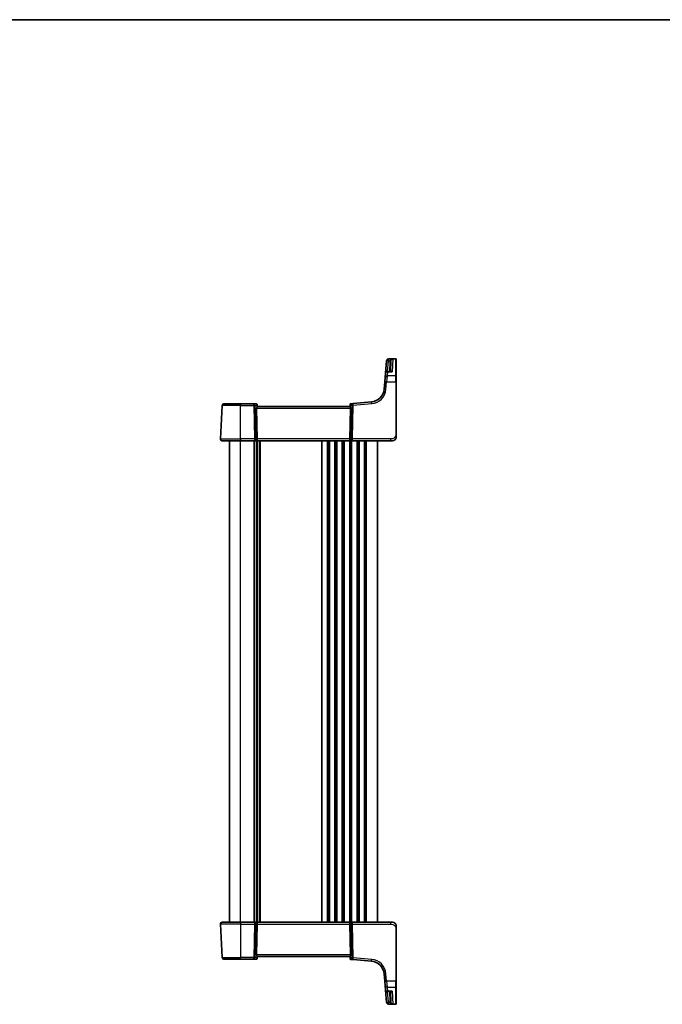
# Model space of a CAD drawing. Units: millimetres. Extents: x 0 to 6100, y 0 to 1124.
# Drawn here: x 2053 to 2400, y 592 to 1124 of the extents above; entities that cross this region are included whole.
import ezdxf

# ---------------------------------------------------------------- set-up
doc = ezdxf.new("R2010")
doc.units = ezdxf.units.MM
for name, color, linetype, lineweight in [('Border (ISO)', 7, 'Continuous', 35), ('Visible (ISO)', 7, 'Continuous', 35), ('Visible Narrow (ISO)', 7, 'Continuous', 25)]:
    doc.layers.add(name, color=color, linetype=linetype, lineweight=lineweight)

# ---------------------------------------------------------------- blocks, each defined once
blk = doc.blocks.new('図面枠 tk図枠')
at = {"layer": 'Border (ISO)'}
blk.add_line((14.5, 289), (405.5, 289), dxfattribs=at)

msp = doc.modelspace()

# ---------------------------------------------------------------- linework, layer by layer
at = {"layer": 'Visible (ISO)'}
for p, q in [((2251.121, 939.8273), (2250.5287, 933.0578)), ((2251.121, 939.8273), (2251.1263, 939.8877)), ((2251.1263, 939.8877), (2251.1329, 939.9639)), ((2256.0721, 940.8768), (2252.1291, 940.8768)), ((2253.1882, 933.9706), (2253.378, 939.4059)), ((2256.2721, 940.6768), (2256.2721, 940.5802)), ((2256.2721, 940.5802), (2256.2721, 931.4168)), ((2250.1184, 928.3682), (2250.3321, 930.8108)), ((2250.3321, 930.8108), (2250.5287, 933.0578)), ((2253.4952, 933.9706), (2251.5249, 933.9706)), ((2256.2721, 931.4168), (2256.2721, 928.3229)), ((2250.1184, 928.3682), (2249.7708, 924.3946)), ((2256.2721, 900.0024), (2256.2721, 928.3229)), ((2161.3273, 897.6072), (2162.2706, 915.6072)), ((2163.2692, 916.5549), (2172.2721, 916.5549)), ((2179.4449, 916.5549), (2172.2721, 916.5549)), ((2180.6827, 916.5549), (2179.4449, 916.5549)), ((2181.1808, 916.0985), (2181.1921, 915.9696)), ((2181.1921, 915.9696), (2181.2729, 915.0459)), ((2231.2721, 915.0549), (2181.2721, 915.0549)), ((2231.3582, 916.0383), (2231.2713, 915.0459)), ((2231.3582, 916.0383), (2231.3678, 916.1485)), ((2233.0156, 916.7074), (2231.8223, 916.603)), ((2242.953, 917.5768), (2233.0156, 916.7074)), ((2180.8911, 914.1072), (2181.2493, 897.6072)), ((2231.6531, 914.1072), (2231.295, 897.6072)), ((2172.2721, 896.5549), (2162.3259, 896.5549)), ((2166.2721, 636.5549), (2166.2721, 896.5549)), ((2172.2721, 896.5549), (2179.8356, 896.5549)), ((2179.8356, 896.5549), (2180.8356, 896.5549)), ((2180.8356, 896.5549), (2231.7086, 896.5549)), ((2181.2721, 636.5549), (2181.2721, 896.5549)), ((2181.2721, 636.5549), (2181.2721, 896.5549)), ((2231.7086, 896.5549), (2232.7086, 896.5549)), ((2232.7086, 896.5549), (2253.197, 896.5549)), ((2246.2721, 636.5549), (2246.2721, 896.5549)), ((2254.2721, 896.5549), (2253.197, 896.5549)), ((2161.3273, 635.5026), (2162.2706, 617.5026)), ((2162.3259, 636.5549), (2172.2721, 636.5549)), ((2179.8356, 636.5549), (2172.2721, 636.5549)), ((2180.8356, 636.5549), (2179.8356, 636.5549)), ((2231.7086, 636.5549), (2180.8356, 636.5549)), ((2180.8911, 619.0026), (2181.2493, 635.5026)), ((2231.6531, 619.0026), (2231.295, 635.5026)), ((2232.7086, 636.5549), (2231.7086, 636.5549)), ((2253.197, 636.5549), (2232.7086, 636.5549)), ((2253.197, 636.5549), (2254.2721, 636.5549)), ((2256.2721, 604.7868), (2256.2721, 633.1074)), ((2181.2223, 617.4851), (2181.1808, 617.0113)), ((2181.2223, 617.4851), (2181.2773, 618.1144)), ((2181.2721, 618.0549), (2231.2721, 618.0549)), ((2231.3582, 617.0715), (2231.2713, 618.0639)), ((2231.3678, 616.9613), (2231.3582, 617.0715)), ((2172.2721, 616.5549), (2163.2692, 616.5549)), ((2172.2721, 616.5549), (2179.4449, 616.5549)), ((2179.4449, 616.5549), (2180.6827, 616.5549)), ((2231.8223, 616.5068), (2233.0156, 616.4024)), ((2233.0156, 616.4024), (2242.953, 615.5329)), ((2249.7708, 608.7152), (2250.1184, 604.7415)), ((2250.3321, 602.299), (2250.1184, 604.7415)), ((2250.5287, 600.052), (2250.3321, 602.299)), ((2256.2721, 604.7868), (2256.2721, 601.6929)), ((2256.2721, 601.6929), (2256.2721, 592.5296)), ((2250.5287, 600.052), (2251.121, 593.2825)), ((2251.5249, 599.1392), (2253.4952, 599.1392)), ((2253.1882, 599.1392), (2253.378, 593.7039)), ((2251.1263, 593.2221), (2251.121, 593.2825)), ((2251.1329, 593.1458), (2251.1263, 593.2221)), ((2252.1291, 592.233), (2256.0721, 592.233)), ((2256.2721, 592.5296), (2256.2721, 592.433))]:
    msp.add_line(p, q, dxfattribs=at)
for centre, radius, start, end in [((2252.1291, 939.8768), 1, 90, 175), ((2256.0721, 940.6768), 0.2, 0, 90), ((2251.5249, 932.9706), 1, 90, 175), ((2242.2993, 925.0483), 7.5, 275, 355), ((2163.2692, 915.5549), 1, 90, 177), ((2180.6827, 916.0549), 0.5, 5, 90), ((2231.8659, 916.1049), 0.5, 95, 175), ((2162.3259, 897.5549), 1, 177, 270), ((2254.2721, 898.5549), 2, 270, 312.319417), ((2162.3259, 635.5549), 1, 90, 183), ((2254.2721, 634.5549), 2, 47.981587, 90), ((2163.2692, 617.5549), 1, 183, 270), ((2180.6827, 617.0549), 0.5, 270, 355), ((2231.8659, 617.0049), 0.5, 185, 265), ((2242.2993, 608.0615), 7.5, 5, 85), ((2251.5249, 600.1392), 1, 185, 270), ((2252.1291, 593.233), 1, 185, 270), ((2256.0721, 592.433), 0.2, 270, 0)]:
    msp.add_arc(centre, radius, start, end, dxfattribs=at)
for centre, major_axis, ratio, start_param, end_param in [((2181.8936, 914.0549), (-0.7473, 0.7201), 0.92857991, 0.22028538, 0.75155876), ((2230.6506, 914.0549), (-0.7473, -0.7201), 0.92857991, 2.39003389, 2.92130728), ((2180.8356, 897.5549), (0, -1), 0.41421356, 0, 1.6231562), ((2231.7086, 897.5549), (0, -1), 0.41421356, 4.6600291, 6.28318531), ((2180.8356, 635.5549), (0, 1), 0.41421356, 4.6600291, 6.28318531), ((2231.7086, 635.5549), (0, 1), 0.41421356, 0, 1.6231562), ((2181.8936, 619.0549), (0.7473, 0.7201), 0.92857991, 2.39003389, 3.14667495), ((2230.6506, 619.0549), (0.7473, -0.7201), 0.92857991, 0.22028538, 0.75155876)]:
    msp.add_ellipse(centre, major_axis=major_axis, ratio=ratio, start_param=start_param, end_param=end_param, dxfattribs=at)
for points, knots in [([(2181.0183, 914.6059), (2181.0254, 914.6181), (2181.0325, 914.63), (2181.0898, 914.7255), (2181.1428, 914.8072), (2181.2258, 914.9399), (2181.2555, 914.9908), (2181.2713, 915.0315), (2181.2734, 915.0401), (2181.2729, 915.0459)], [0.3797471219, 0.3797471219, 0.3797471219, 0.3797471219, 0.3845079388, 0.3845079388, 0.4191014132, 0.4191014132, 0.4536948877, 0.4536948877, 0.4663146534, 0.4663146534, 0.4663146534, 0.4663146534]), ([(2231.5259, 914.6059), (2231.5219, 914.6128), (2231.5179, 914.6196), (2231.4521, 914.7302), (2231.3821, 914.837), (2231.3062, 914.9609), (2231.2811, 915.0057), (2231.2718, 915.0369), (2231.2711, 915.042), (2231.2713, 915.0459)], [0.0613254841, 0.0613254841, 0.0613254841, 0.0613254841, 0.0640488287, 0.0640488287, 0.1063173925, 0.1063173925, 0.1386693278, 0.1386693278, 0.1469168433, 0.1469168433, 0.1469168433, 0.1469168433]), ([(2256.2721, 898.5549), (2256.2721, 898.5549), (2256.2721, 898.5789), (2256.2721, 898.7186), (2256.2721, 898.8813), (2256.2721, 899.1795), (2256.2721, 899.5072), (2256.2721, 899.6706), (2256.2721, 899.8367), (2256.2721, 900.0024)], [0, 0, 0, 0, 0.36411195, 0.36411195, 0.36411195, 0.78847337, 0.78847337, 0.78847337, 1, 1, 1, 1]), ([(2256.2721, 898.5549), (2256.2721, 898.4877), (2256.2687, 898.4201), (2256.2552, 898.2869), (2256.2452, 898.2208), (2256.2181, 898.088), (2256.2008, 898.021), (2256.1653, 897.9082), (2256.1488, 897.8617), (2256.1169, 897.7815), (2256.1023, 897.7475), (2256.0814, 897.7024), (2256.076, 897.6909), (2256.0644, 897.6672), (2256.0582, 897.6548), (2256.0481, 897.635), (2256.0439, 897.6271), (2256.0355, 897.6111), (2256.031, 897.6028), (2256.0128, 897.5694), (2255.9958, 897.5396), (2255.9619, 897.4841), (2255.9454, 897.4585), (2255.9029, 897.3956), (2255.8756, 897.3579), (2255.8096, 897.2736), (2255.7695, 897.2272), (2255.7073, 897.1613), (2255.6847, 897.1385), (2255.6472, 897.1023), (2255.6308, 897.0872), (2255.6169, 897.0745), (2255.6148, 897.0726), (2255.6114, 897.0695), (2255.61, 897.0683), (2255.6087, 897.0671), (2255.6084, 897.0668), (2255.6084, 897.0668)], [0, 0, 0, 0, 0.020361844, 0.020361844, 0.040521355, 0.040521355, 0.061325748, 0.061325748, 0.076131359, 0.076131359, 0.087231572, 0.087231572, 0.091055197, 0.091055197, 0.095298161, 0.095298161, 0.098990105, 0.098990105, 0.10338028, 0.10338028, 0.115138687, 0.115138687, 0.124503272, 0.124503272, 0.138299484, 0.138299484, 0.156640646, 0.156640646, 0.166924771, 0.166924771, 0.174722968, 0.174722968, 0.176275567, 0.176275567, 0.177765161, 0.177765161, 0.17881391, 0.17881391, 0.17881391, 0.17881391]), ([(2255.5998, 636.0506), (2255.5998, 636.0506), (2255.6001, 636.0504), (2255.6015, 636.0491), (2255.6032, 636.0476), (2255.6094, 636.0421), (2255.615, 636.037), (2255.6269, 636.0262), (2255.6333, 636.0203), (2255.6605, 635.9949), (2255.6832, 635.9729), (2255.7289, 635.9261), (2255.7524, 635.9008), (2255.8143, 635.8305), (2255.8525, 635.783), (2255.9133, 635.6995), (2255.9378, 635.6634), (2255.9768, 635.6017), (2255.9926, 635.5755), (2256.0165, 635.5336), (2256.0256, 635.5171), (2256.0406, 635.4893), (2256.0466, 635.4778), (2256.056, 635.4593), (2256.0595, 635.4523), (2256.0674, 635.4364), (2256.0718, 635.4274), (2256.0837, 635.4025), (2256.0914, 635.3859), (2256.1086, 635.3475), (2256.118, 635.3253), (2256.1666, 635.2047), (2256.1984, 635.1031), (2256.2459, 634.8953), (2256.2613, 634.7883), (2256.2708, 634.6391), (2256.2721, 634.597), (2256.2721, 634.5549)], [0.021010723, 0.021010723, 0.021010723, 0.021010723, 0.022045751, 0.022045751, 0.023839925, 0.023839925, 0.02726368, 0.02726368, 0.03058041, 0.03058041, 0.040938958, 0.040938958, 0.0516582, 0.0516582, 0.06968623, 0.06968623, 0.082695945, 0.082695945, 0.092346596, 0.092346596, 0.099111457, 0.099111457, 0.104893416, 0.104893416, 0.108237495, 0.108237495, 0.111531468, 0.111531468, 0.116965232, 0.116965232, 0.124169463, 0.124169463, 0.156023334, 0.156023334, 0.188588071, 0.188588071, 0.201351633, 0.201351633, 0.201351633, 0.201351633]), ([(2256.2721, 633.1074), (2256.2721, 633.4234), (2256.2721, 633.7532), (2256.2721, 634.0201), (2256.2721, 634.3058), (2256.2721, 634.489), (2256.2721, 634.5358), (2256.2721, 634.5537), (2256.2721, 634.5549), (2256.2721, 634.5549)], [0, 0, 0, 0, 0.40337672, 0.40337672, 0.40337672, 0.83524546, 0.83524546, 0.83524546, 1, 1, 1, 1]), ([(2181.1497, 618.3313), (2181.1872, 618.2928), (2181.2195, 618.2521), (2181.267, 618.1751), (2181.2795, 618.1399), (2181.2773, 618.1145), (2181.2773, 618.1145), (2181.2773, 618.1144)], [0.0416396691, 0.0416396691, 0.0416396691, 0.0416396691, 0.0615098071, 0.0615098071, 0.0838070473, 0.0838070473, 0.0838687328, 0.0838687328, 0.0838687328, 0.0838687328]), ([(2231.5259, 618.5038), (2231.5188, 618.4917), (2231.5118, 618.4798), (2231.4544, 618.3843), (2231.4015, 618.3026), (2231.3185, 618.1699), (2231.2887, 618.1189), (2231.2729, 618.0783), (2231.2708, 618.0697), (2231.2713, 618.0639)], [0.3797471219, 0.3797471219, 0.3797471219, 0.3797471219, 0.3845079388, 0.3845079388, 0.4191014132, 0.4191014132, 0.4536948877, 0.4536948877, 0.4663146534, 0.4663146534, 0.4663146534, 0.4663146534])]:
    msp.add_open_spline(points, degree=3, knots=knots, dxfattribs=at)
at = {"layer": 'Visible Narrow (ISO)'}
for p, q in [((2251.6078, 933.9706), (2252.1172, 939.7925)), ((2252.1225, 940.7751), (2252.1172, 940.714)), ((2252.1172, 940.714), (2252.1172, 939.7925)), ((2254.3903, 940.714), (2252.1172, 940.714)), ((2252.1172, 939.7925), (2252.9411, 939.7925)), ((2252.1291, 940.8768), (2252.1225, 940.7751)), ((2252.1225, 940.7751), (2256.0721, 940.7751)), ((2252.8783, 939.3971), (2252.6888, 933.9706)), ((2254.3903, 940.714), (2254.1539, 933.8639)), ((2256.0721, 940.7751), (2256.0721, 940.8768)), ((2256.0721, 931.5901), (2256.0721, 940.7751)), ((2251.3283, 931.5901), (2251.1146, 928.3334)), ((2251.5249, 933.8639), (2251.3283, 931.5901)), ((2256.0721, 931.5901), (2251.3283, 931.5901)), ((2251.5249, 933.9706), (2251.5249, 933.8639)), ((2251.5249, 933.8639), (2254.1539, 933.8639)), ((2256.0721, 928.3334), (2256.0721, 931.5901)), ((2250.767, 924.3598), (2251.1146, 928.3334)), ((2251.1146, 928.3334), (2256.0721, 928.3334)), ((2256.0721, 928.3334), (2256.0721, 900.0128)), ((2172.2721, 915.6072), (2162.2706, 915.6072)), ((2172.2721, 916.5549), (2172.2721, 915.6072)), ((2172.2721, 915.6072), (2179.4449, 915.6072)), ((2172.2721, 897.6072), (2172.2721, 915.6072)), ((2179.4449, 915.6072), (2179.4449, 916.5549)), ((2179.4449, 915.6072), (2179.8356, 897.6072)), ((2180.5418, 897.6072), (2180.151, 915.6072)), ((2180.151, 915.6072), (2180.9307, 915.6072)), ((2180.9307, 915.6072), (2181.0183, 914.6059)), ((2231.5259, 914.6059), (2231.6213, 915.6957)), ((2231.6213, 915.6957), (2232.3966, 915.7636)), ((2232.3966, 915.7636), (2232.0025, 897.6072)), ((2232.7086, 897.6072), (2233.1027, 915.7636)), ((2233.1027, 915.7636), (2243.0402, 916.633)), ((2180.8911, 914.1072), (2231.6531, 914.1072)), ((2161.3273, 897.6072), (2172.2721, 897.6072)), ((2172.2721, 897.6072), (2172.2721, 896.5549)), ((2179.8356, 897.6072), (2172.2721, 897.6072)), ((2172.2721, 636.5549), (2172.2721, 896.5549)), ((2179.5372, 636.5549), (2179.5372, 896.5549)), ((2179.8356, 897.6072), (2179.8356, 896.5549)), ((2179.8842, 636.5549), (2179.8842, 896.5549)), ((2181.2493, 897.6072), (2180.5418, 897.6072)), ((2181.0112, 636.5549), (2181.0112, 896.5549)), ((2231.295, 897.6072), (2181.2493, 897.6072)), ((2181.533, 636.5549), (2181.533, 896.5549)), ((2182.7089, 636.5549), (2182.7089, 896.5549)), ((2182.9244, 636.5549), (2182.9244, 896.5549)), ((2216.0372, 636.5549), (2216.0372, 896.5549)), ((2216.3842, 636.5549), (2216.3842, 896.5549)), ((2219.1601, 636.5549), (2219.1601, 896.5549)), ((2219.5071, 636.5549), (2219.5071, 896.5549)), ((2220.0372, 636.5549), (2220.0372, 896.5549)), ((2220.3842, 636.5549), (2220.3842, 896.5549)), ((2223.1601, 636.5549), (2223.1601, 896.5549)), ((2223.5071, 636.5549), (2223.5071, 896.5549)), ((2224.0372, 636.5549), (2224.0372, 896.5549)), ((2224.3842, 636.5549), (2224.3842, 896.5549)), ((2227.1601, 636.5549), (2227.1601, 896.5549)), ((2227.5071, 636.5549), (2227.5071, 896.5549)), ((2228.0372, 636.5549), (2228.0372, 896.5549)), ((2228.3842, 636.5549), (2228.3842, 896.5549)), ((2231.1601, 636.5549), (2231.1601, 896.5549)), ((2232.0025, 897.6072), (2231.295, 897.6072)), ((2231.5071, 636.5549), (2231.5071, 896.5549)), ((2232.0372, 636.5549), (2232.0372, 896.5549)), ((2232.3842, 636.5549), (2232.3842, 896.5549)), ((2232.7086, 896.5549), (2232.7086, 897.6072)), ((2253.197, 897.6072), (2232.7086, 897.6072)), ((2235.1601, 636.5549), (2235.1601, 896.5549)), ((2235.5071, 636.5549), (2235.5071, 896.5549)), ((2236.0372, 636.5549), (2236.0372, 896.5549)), ((2236.3842, 636.5549), (2236.3842, 896.5549)), ((2239.1601, 636.5549), (2239.1601, 896.5549)), ((2239.5071, 636.5549), (2239.5071, 896.5549)), ((2240.2721, 636.5549), (2240.2721, 896.5549)), ((2253.197, 897.6072), (2253.197, 896.5549)), ((2172.2721, 635.5026), (2161.3273, 635.5026)), ((2172.2721, 636.5549), (2172.2721, 635.5026)), ((2172.2721, 635.5026), (2179.8356, 635.5026)), ((2172.2721, 635.5026), (2172.2721, 617.5026)), ((2179.8356, 635.5026), (2179.4449, 617.5026)), ((2179.8356, 636.5549), (2179.8356, 635.5026)), ((2180.151, 617.5026), (2180.5418, 635.5026)), ((2180.5418, 635.5026), (2181.2493, 635.5026)), ((2181.2493, 635.5026), (2231.295, 635.5026)), ((2231.295, 635.5026), (2232.0025, 635.5026)), ((2232.0025, 635.5026), (2232.3966, 617.3462)), ((2232.7086, 635.5026), (2232.7086, 636.5549)), ((2232.7086, 635.5026), (2253.197, 635.5026)), ((2233.1027, 617.3462), (2232.7086, 635.5026)), ((2253.197, 636.5549), (2253.197, 635.5026)), ((2256.0721, 633.0969), (2256.0721, 604.7764)), ((2162.2706, 617.5026), (2172.2721, 617.5026)), ((2172.2721, 616.5549), (2172.2721, 617.5026)), ((2179.4449, 617.5026), (2172.2721, 617.5026)), ((2179.4449, 616.5549), (2179.4449, 617.5026)), ((2181.0772, 617.5026), (2180.151, 617.5026)), ((2231.6531, 619.0026), (2180.8911, 619.0026)), ((2181.1497, 618.3313), (2181.0772, 617.5026)), ((2231.6213, 617.414), (2231.5259, 618.5038)), ((2232.3966, 617.3462), (2231.6213, 617.414)), ((2243.0402, 616.4768), (2233.1027, 617.3462)), ((2251.1146, 604.7764), (2250.767, 608.75)), ((2251.1146, 604.7764), (2251.3283, 601.5196)), ((2256.0721, 604.7764), (2251.1146, 604.7764)), ((2251.3283, 601.5196), (2251.5249, 599.2459)), ((2251.3283, 601.5196), (2256.0721, 601.5196)), ((2256.0721, 601.5196), (2256.0721, 604.7764)), ((2256.0721, 592.3347), (2256.0721, 601.5196)), ((2251.5249, 599.2459), (2251.5249, 599.1392)), ((2254.1539, 599.2459), (2251.5249, 599.2459)), ((2252.1172, 593.3173), (2251.6078, 599.1392)), ((2252.6888, 599.1392), (2252.8783, 593.7126)), ((2254.1539, 599.2459), (2254.3903, 592.3958)), ((2252.9411, 593.3173), (2252.1172, 593.3173)), ((2252.1172, 593.3173), (2252.1172, 592.3958)), ((2252.1172, 592.3958), (2254.3903, 592.3958)), ((2252.1172, 592.3958), (2252.1225, 592.3347)), ((2252.1225, 592.3347), (2252.1291, 592.233)), ((2256.0721, 592.3347), (2252.1225, 592.3347)), ((2256.0721, 592.233), (2256.0721, 592.3347))]:
    msp.add_line(p, q, dxfattribs=at)
for centre, start, end in [((2242.2993, 925.1006), 275, 355), ((2242.2993, 608.0091), 5, 85)]:
    msp.add_arc(centre, 8.5, start, end, dxfattribs=at)
for centre, major_axis, ratio, start_param, end_param in [((2252.1172, 939.7401), (-0.9962, 0.0872), 0.97366592, 4.79736856, 6.28318531), ((2252.1172, 939.7401), (-0.9962, 0.0872), 0.05213734, 4.71695038, 6.28318531), ((2252.1225, 939.8005), (-0.9962, 0.0872), 0.9743899, 4.79743144, 6.28318531), ((2252.8783, 939.4233), (0.4997, -0.0174), 0.05230416, 4.71421548, 6.28318531), ((2252.9411, 939.8186), (0.4804, -0.1385), 0.05029478, 4.72688151, 6.22122764), ((2256.0721, 940.5802), (0.2, 0), 0.97457708, 0, 1.57079633), ((2251.3283, 930.7236), (-0.9962, 0.0872), 0.86569387, 4.78798306, 6.28318531), ((2251.5249, 932.9706), (-0.9962, 0.0872), 0.89257892, 4.79032136, 6.28318531), ((2256.0721, 931.4168), (0.2, 0), 0.86651893, 0, 1.57079633), ((2251.1146, 928.2811), (-0.9962, 0.0872), 0.05213734, 4.71695038, 6.28318531), ((2256.0721, 928.3229), (0.2, 0), 0.05233596, 0, 1.57079633), ((2250.767, 924.3075), (-0.9962, 0.0872), 0.05213734, 4.71695038, 6.28318531), ((2179.4449, 915.5549), (0, 1), 0.70710678, 4.76474886, 6.28318531), ((2179.4449, 915.5549), (0.9998, 0.0217), 0.05232366, 0.78539752, 1.56966048), ((2180.7265, 915.5549), (0.05, -0.9998), 0.35278212, 2.38964384, 3.12396315), ((2180.2246, 915.5549), (0.5243, 0.952), 0.58409833, 5.07598072, 5.86009785), ((2180.2246, 915.5549), (-0.9581, -0.4503), 0.30601484, 2.24552318, 3.02964031), ((2180.694, 915.926), (0.4981, 0.0436), 0.82744061, 0, 1.00426194), ((2232.3274, 915.6434), (-0.9617, 0.4249), 0.29224025, 0.09936303, 0.88348016), ((2231.8563, 915.9947), (-0.4981, 0.0436), 0.84300709, 5.315856, 6.28318531), ((2232.3274, 915.6434), (0.5652, -0.9144), 0.57819091, 3.53112387, 4.315241), ((2231.8216, 915.5991), (0.0129, 1.0043), 0.34863613, 0.03501852, 0.70777067), ((2233.1027, 915.7112), (-0.0872, 0.9962), 0.7034495, 0, 1.45686928), ((2233.1027, 915.7112), (0.9998, -0.0217), 0.05232366, 1.57193217, 2.35619514), ((2233.1027, 915.7112), (-0.0872, 0.9962), 0.00456759, 4.76454943, 6.28318531), ((2243.0402, 916.5806), (-0.0872, 0.9962), 0.00456759, 4.76454943, 6.28318531), ((2256.0721, 900.0024), (0.2, 0), 0.05233596, 0, 1.57079633), ((2179.8356, 897.5549), (-0.9998, -0.0217), 0.05232366, 3.92699017, 4.71125314), ((2179.8356, 897.5549), (0, -1), 0.70710678, 0, 1.6231562), ((2232.7086, 897.5549), (0, -1), 0.70710678, 4.6600291, 6.28318531), ((2232.7086, 897.5549), (-0.9998, 0.0217), 0.05232366, 4.71352482, 5.49778779), ((2179.8356, 635.5549), (0, 1), 0.70710678, 4.6600291, 6.28318531), ((2179.8356, 635.5549), (0.9998, -0.0217), 0.05232366, 4.71352482, 5.49778779), ((2232.7086, 635.5549), (0, 1), 0.70710678, 0, 1.6231562), ((2232.7086, 635.5549), (0.9998, 0.0217), 0.05232366, 3.92699017, 4.71125314), ((2256.0721, 633.1074), (0.2, 0), 0.05233596, 4.71238898, 6.28318531), ((2179.4449, 617.5549), (-0.9998, 0.0217), 0.05232366, 1.57193217, 2.35619514), ((2179.4449, 617.5549), (0, -1), 0.70710678, 0, 1.51843645), ((2180.7265, 617.5549), (-0.05, -0.9998), 0.35278212, 0.0176295, 1.53606595), ((2180.7242, 617.5287), (0.4981, -0.0436), 0.0133208, 0, 0.78411713), ((2232.3274, 617.4664), (0.9617, 0.4249), 0.29224025, 2.25811249, 3.04222962), ((2231.8563, 617.1151), (-0.4981, -0.0436), 0.84300709, 0, 0.96732931), ((2232.3274, 617.4664), (-0.5652, -0.9144), 0.57819091, 5.10953696, 5.89365409), ((2233.1027, 617.3986), (-0.0872, -0.9962), 0.7034495, 4.82631603, 6.28318531), ((2233.1027, 617.3986), (-0.9998, -0.0217), 0.05232366, 0.78539752, 1.56966048), ((2233.1027, 617.3986), (-0.0872, -0.9962), 0.00456759, 0, 1.51863588), ((2231.8216, 617.5106), (-0.0129, 1.0043), 0.34863613, 2.43382198, 3.10657413), ((2243.0402, 616.5291), (-0.0872, -0.9962), 0.00456759, 0, 1.51863588), ((2250.767, 608.8023), (-0.9962, -0.0872), 0.05213734, 0, 1.56623493), ((2251.1146, 604.8287), (-0.9962, -0.0872), 0.05213734, 0, 1.56623493), ((2251.3283, 602.3862), (-0.9962, -0.0872), 0.86569387, 0, 1.49520225), ((2256.0721, 604.7868), (0.2, 0), 0.05233596, 4.71238898, 6.28318531), ((2256.0721, 601.6929), (0.2, 0), 0.86651893, 4.71238898, 6.28318531), ((2251.5249, 600.1392), (-0.9962, -0.0872), 0.89257892, 0, 1.49286395), ((2252.1172, 593.3697), (-0.9962, -0.0872), 0.05213734, 0, 1.56623493), ((2252.1172, 593.3697), (-0.9962, -0.0872), 0.97366592, 0, 1.48581675), ((2252.1225, 593.3093), (-0.9962, -0.0872), 0.9743899, 0, 1.48575387), ((2252.8783, 593.6865), (0.4997, 0.0174), 0.05230416, 0, 1.56896983), ((2252.9411, 593.2912), (0.4804, 0.1385), 0.05029478, 0.06195767, 1.5563038), ((2256.0721, 592.5296), (0.2, 0), 0.97457708, 4.71238898, 6.28318531)]:
    msp.add_ellipse(centre, major_axis=major_axis, ratio=ratio, start_param=start_param, end_param=end_param, dxfattribs=at)
for points, knots in [([(2252.9411, 939.7925), (2252.9226, 939.7282), (2252.9081, 939.6628), (2252.8871, 939.5307), (2252.8807, 939.464), (2252.8783, 939.3971)], [0, 0, 0, 0, 0.0200907936, 0.0200907936, 0.0401815871, 0.0401815871, 0.0401815871, 0.0401815871]), ([(2254.3903, 940.714), (2254.2337, 940.6902), (2254.076, 940.6504), (2253.7793, 940.5423), (2253.6376, 940.4751), (2253.3985, 940.3265), (2253.2957, 940.2486), (2253.1367, 940.0942), (2253.0749, 940.0218), (2252.9913, 939.8948), (2252.9635, 939.8441), (2252.9411, 939.7925)], [-0.243257006, -0.243257006, -0.243257006, -0.243257006, -0.17676908, -0.17676908, -0.114063019, -0.114063019, -0.06299141, -0.06299141, -0.024227465, -0.024227465, 0, 0, 0, 0]), ([(2253.378, 939.4059), (2253.3796, 939.452), (2253.384, 939.4981), (2253.3981, 939.5894), (2253.4078, 939.6346), (2253.4202, 939.6789)], [-0.0401815871, -0.0401815871, -0.0401815871, -0.0401815871, -0.0200907936, -0.0200907936, 0, 0, 0, 0]), ([(2253.4202, 939.6789), (2253.4352, 939.7325), (2253.4538, 939.7855), (2253.5098, 939.9193), (2253.5512, 939.9968), (2253.6576, 940.1639), (2253.7265, 940.25), (2253.8865, 940.4175), (2253.9813, 940.4958), (2254.1799, 940.6266), (2254.2855, 940.6785), (2254.3903, 940.714)], [0, 0, 0, 0, 0.024227465, 0.024227465, 0.06299141, 0.06299141, 0.114063019, 0.114063019, 0.17676908, 0.17676908, 0.243257006, 0.243257006, 0.243257006, 0.243257006]), ([(2254.1539, 933.8639), (2254.0092, 933.9635), (2253.8638, 934.0339), (2253.6273, 934.089), (2253.5322, 934.092), (2253.3872, 934.0503), (2253.3326, 934.0191), (2253.288, 933.9706)], [-0.000767222, -0.000767222, -0.000767222, -0.000767222, 0.093188709, 0.093188709, 0.161189333, 0.161189333, 0.209791467, 0.209791467, 0.209791467, 0.209791467]), ([(2253.4952, 933.9706), (2253.4994, 933.9706), (2253.5037, 933.9706), (2253.7153, 933.9691), (2253.9352, 933.9311), (2254.1539, 933.8639)], [-0.0951121477, -0.0951121477, -0.0951121477, -0.0951121477, -0.093188709, -0.093188709, 0.0007672219, 0.0007672219, 0.0007672219, 0.0007672219]), ([(2256.0721, 900.0128), (2256.0721, 899.5723), (2256.0202, 899.0952), (2255.7353, 898.6814), (2255.4174, 898.2197), (2254.8386, 897.861), (2254.2573, 897.7129), (2253.8829, 897.6175), (2253.514, 897.6072), (2253.197, 897.6072)], [0, 0, 0, 0, 0.35283077, 0.35283077, 0.35283077, 0.74648264, 0.74648264, 0.74648264, 1, 1, 1, 1]), ([(2253.197, 635.5026), (2253.5701, 635.5026), (2254.0124, 635.4838), (2254.4559, 635.3384), (2255.0306, 635.1501), (2255.5503, 634.7641), (2255.82, 634.2923), (2256.0398, 633.9079), (2256.0721, 633.4902), (2256.0721, 633.0969)], [0, 0, 0, 0, 0.29837783, 0.29837783, 0.29837783, 0.685014, 0.685014, 0.685014, 1, 1, 1, 1]), ([(2253.288, 599.1392), (2253.3081, 599.1174), (2253.3302, 599.0991), (2253.3899, 599.061), (2253.43, 599.0452), (2253.5395, 599.0211), (2253.612, 599.0223), (2253.7611, 599.0491), (2253.8376, 599.0742), (2253.9938, 599.1448), (2254.0741, 599.1909), (2254.1539, 599.2459)], [0.069825516, 0.069825516, 0.069825516, 0.069825516, 0.091621374, 0.091621374, 0.125038078, 0.125038078, 0.1774575, 0.1774575, 0.228540371, 0.228540371, 0.280384206, 0.280384206, 0.280384206, 0.280384206]), ([(2254.1539, 599.2459), (2254.0332, 599.2088), (2253.9119, 599.1807), (2253.6918, 599.1473), (2253.5921, 599.1391), (2253.4952, 599.1392)], [-0.2803842056, -0.2803842056, -0.2803842056, -0.2803842056, -0.2285403708, -0.2285403708, -0.1845048361, -0.1845048361, -0.1845048361, -0.1845048361]), ([(2252.8783, 593.7126), (2252.8807, 593.6458), (2252.8871, 593.5791), (2252.9081, 593.447), (2252.9226, 593.3816), (2252.9411, 593.3173)], [0, 0, 0, 0, 0.0200907936, 0.0200907936, 0.0401815871, 0.0401815871, 0.0401815871, 0.0401815871]), ([(2252.9411, 593.3173), (2252.9695, 593.2517), (2253.0068, 593.1875), (2253.1204, 593.0298), (2253.2054, 592.9425), (2253.4224, 592.7627), (2253.5587, 592.6782), (2253.882, 592.5211), (2254.0722, 592.458), (2254.306, 592.4097), (2254.3482, 592.4022), (2254.3903, 592.3958)], [-0.24248108, -0.24248108, -0.24248108, -0.24248108, -0.211690432, -0.211690432, -0.162425396, -0.162425396, -0.098380849, -0.098380849, -0.017098962, -0.017098962, 0.000775926, 0.000775926, 0.000775926, 0.000775926]), ([(2253.4202, 593.4308), (2253.4078, 593.4752), (2253.3981, 593.5204), (2253.384, 593.6117), (2253.3796, 593.6577), (2253.378, 593.7039)], [-0.0401815871, -0.0401815871, -0.0401815871, -0.0401815871, -0.0200907936, -0.0200907936, 0, 0, 0, 0]), ([(2254.3903, 592.3958), (2254.3621, 592.4053), (2254.3339, 592.4161), (2254.1774, 592.482), (2254.0501, 592.5597), (2253.8337, 592.742), (2253.7425, 592.8373), (2253.5972, 593.0344), (2253.5403, 593.1286), (2253.4642, 593.2956), (2253.4392, 593.3628), (2253.4202, 593.4308)], [-0.000775926, -0.000775926, -0.000775926, -0.000775926, 0.017098962, 0.017098962, 0.098380849, 0.098380849, 0.162425396, 0.162425396, 0.211690432, 0.211690432, 0.24248108, 0.24248108, 0.24248108, 0.24248108])]:
    msp.add_open_spline(points, degree=3, knots=knots, dxfattribs=at)

# ---------------------------------------------------------------- block references
at = {"xscale": 4, "yscale": 4, "zscale": 4}
msp.add_blockref('図面枠 tk図枠', (1125, -32), dxfattribs=at)

doc.saveas('drawing.dxf')
